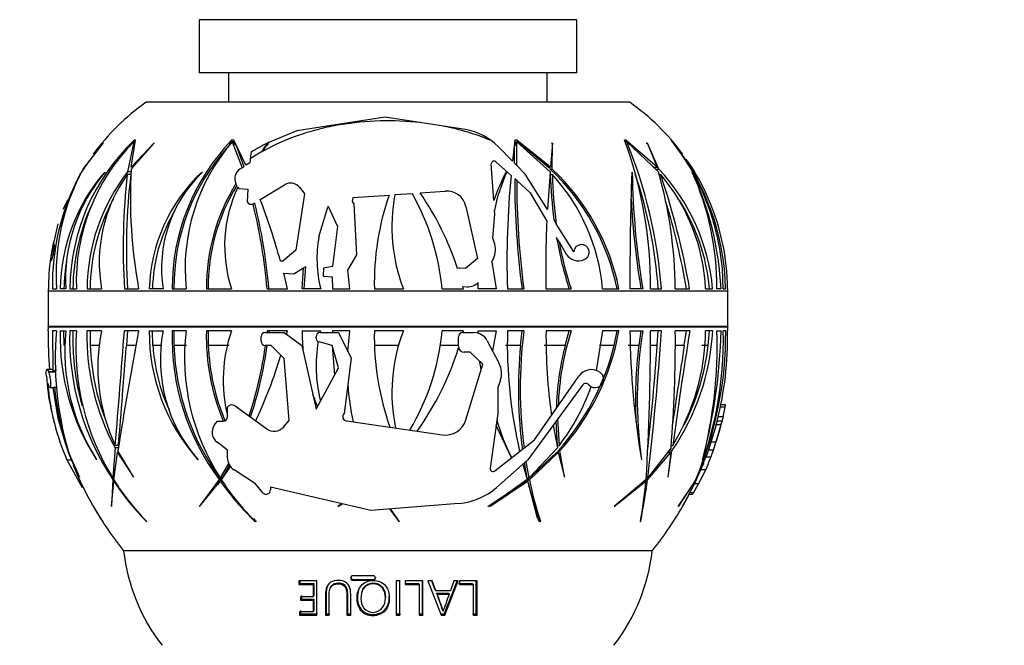
# Model space of a CAD drawing. Units: millimetres. Extents: x -333 to 1449, y -21 to 1779.
# Drawn here: x 605 to 689, y 120 to 173 of the extents above; entities that cross this region are included whole.
import ezdxf
from ezdxf import colors
from ezdxf.entities.mleader import LeaderData, LeaderLine
from ezdxf.math import Vec2, Vec3

# ---------------------------------------------------------------- set-up
doc = ezdxf.new("R2010")
doc.units = ezdxf.units.MM
doc.layers.add('DV7_Défaut', color=7, linetype='Continuous')
doc.layers.add('Défaut', color=7, linetype='Continuous')

# ---------------------------------------------------------------- blocks, each defined once
blk = doc.blocks.new('_DOT')
at = {"color": 0}
blk.add_line((0, 0), (-1, 0), dxfattribs=at)
at = {"color": 0, "const_width": 0.333}
blk.add_lwpolyline([(-0.1665, 0, 1), (0.1665, 0, 1)], format="xyb", close=True, dxfattribs=at)
blk = doc.blocks.new('SE6')
at = {"layer": 'DV7_Défaut', "color": 7, "linetype": 'Continuous'}
for p, q in [((652.259, 173.038), (620.259, 173.038)), ((620.259, 173.038), (620.259, 168.538)), ((652.259, 168.538), (652.259, 173.038)), ((652.259, 168.538), (620.259, 168.538)), ((622.759, 168.538), (622.759, 166.038)), ((649.759, 166.038), (649.759, 168.538)), ((656.759, 166.038), (615.759, 166.038)), ((636.037, 164.779), (628.551, 163.632)), ((642.806, 163.731), (636.037, 164.779)), ((628.551, 163.632), (626.072, 162.595)), ((614.502, 160.535), (614.856, 162.839)), ((614.753, 162.831), (614.752, 162.83)), ((614.753, 162.83), (614.752, 162.83)), ((614.861, 162.845), (614.753, 162.831)), ((614.753, 162.83), (614.753, 162.831)), ((614.856, 162.839), (614.861, 162.845)), ((623.197, 162.845), (623.009, 162.831)), ((623.009, 162.831), (623.009, 162.83)), ((623.01, 162.83), (623.009, 162.831)), ((623.01, 162.83), (623.009, 162.83)), ((623.193, 162.839), (623.197, 162.845)), ((624.226, 160.706), (623.193, 162.839)), ((647.01, 162.83), (646.824, 161.055)), ((647.197, 162.845), (647.009, 162.831)), ((647.009, 162.831), (647.01, 162.83)), ((647.197, 162.845), (647.195, 162.839)), ((647.195, 162.839), (647.197, 162.839)), ((647.197, 162.839), (647.197, 162.845)), ((650.033, 160.535), (647.197, 162.839)), ((656.43, 162.845), (656.322, 162.831)), ((656.322, 162.831), (656.323, 162.83)), ((656.43, 162.845), (656.429, 162.839)), ((656.429, 162.839), (656.433, 162.839)), ((656.433, 162.839), (656.43, 162.845)), ((659.067, 160.535), (656.433, 162.839)), ((660.259, 162.845), (660.259, 162.831)), ((660.263, 162.839), (660.259, 162.845)), ((660.259, 162.839), (660.263, 162.839)), ((660.259, 162.831), (660.26, 162.83)), ((660.376, 162.691), (660.263, 162.839)), ((610.439, 160.383), (612.11, 162.59)), ((612.132, 162.618), (610.529, 160.535)), ((612.11, 162.59), (612.132, 162.618)), ((614.713, 162.691), (614.198, 160.147)), ((614.489, 160.383), (616.435, 162.59)), ((616.449, 162.618), (614.502, 160.535)), ((614.824, 162.691), (614.713, 162.691)), ((616.435, 162.59), (616.449, 162.618)), ((622.825, 162.35), (622.765, 162.345)), ((623.068, 162.691), (623.906, 160.498)), ((623.132, 162.691), (623.068, 162.691)), ((623.386, 162.394), (624.052, 160.593)), ((625.772, 162.09), (625.535, 161.83)), ((626.073, 162.618), (626.03, 162.573)), ((626.072, 162.595), (626.073, 162.618)), ((626.074, 162.59), (626.072, 162.595)), ((646.824, 161.055), (645.625, 162.281)), ((646.998, 160.878), (646.998, 162.366)), ((647.132, 162.691), (647.196, 162.691)), ((647.178, 160.693), (647.196, 162.691)), ((647.196, 162.691), (650.002, 160.147)), ((647.608, 162.405), (647.517, 162.4)), ((649.855, 160.535), (647.608, 162.405)), ((650.2, 162.618), (650.033, 160.535)), ((650.137, 162.618), (650.147, 162.59)), ((650.147, 162.59), (650.222, 162.59)), ((650.191, 160.383), (650.222, 162.59)), ((650.222, 162.59), (650.2, 162.618)), ((656.393, 162.691), (656.504, 162.691)), ((656.504, 162.691), (659.191, 160.147)), ((658.134, 162.59), (658.263, 162.59)), ((658.263, 162.59), (658.238, 162.618)), ((658.238, 162.618), (659.067, 160.535)), ((659.21, 160.383), (658.263, 162.59)), ((660.357, 162.691), (660.387, 162.691)), ((624.602, 161.489), (624.56, 160.922)), ((624.674, 161.814), (624.602, 161.489)), ((610.564, 160.535), (610.282, 160.147)), ((614.623, 160.535), (614.502, 160.535)), ((623.906, 160.498), (623.719, 160.377)), ((623.906, 160.498), (624.052, 160.593)), ((624.56, 160.922), (624.226, 160.706)), ((645.228, 157.733), (645.022, 160.817)), ((645.411, 161.005), (646.704, 159.832)), ((646.998, 160.878), (647.178, 160.693)), ((647.895, 159.961), (647.178, 160.693)), ((649.855, 160.535), (650.033, 160.535)), ((650.014, 160.383), (650.014, 160.535)), ((650.014, 160.383), (650.191, 160.383)), ((658.758, 160.535), (659.067, 160.535)), ((658.903, 160.383), (659.21, 160.383)), ((610.282, 160.147), (610.175, 159.928)), ((612.259, 160.127), (612.259, 160.095)), ((614.47, 159.928), (614.168, 159.928)), ((614.503, 160.147), (614.198, 160.147)), ((620.479, 160.127), (620.504, 160.095)), ((646.047, 159.679), (646.119, 159.632)), ((646.268, 160.127), (646.317, 160.095)), ((647.177, 159.403), (647.003, 159.561)), ((647.177, 159.403), (648.313, 158.373)), ((649.778, 156.947), (647.895, 159.961)), ((650.002, 160.147), (649.778, 156.947)), ((650.025, 159.928), (650.199, 159.928)), ((656.927, 160.127), (656.97, 160.095)), ((659.248, 159.928), (659.377, 159.928)), ((662.048, 160.127), (662.073, 160.095)), ((623.424, 159.055), (623.373, 159.147)), ((623.455, 159.003), (623.424, 159.055)), ((623.544, 158.86), (623.62, 158.738)), ((623.62, 158.738), (624.394, 158.681)), ((624.394, 158.681), (624.315, 157.616)), ((625.444, 157.792), (627.492, 159.054)), ((628.781, 158.818), (629.192, 158.286)), ((609.12, 157.772), (608.715, 156.947)), ((629.192, 158.286), (628.44, 153.516)), ((633.245, 157.634), (633.316, 157.97)), ((633.316, 157.97), (636.353, 158.183)), ((636.851, 158.217), (638.303, 158.319)), ((638.988, 158.367), (641.117, 158.517)), ((648.313, 158.373), (649.728, 155.98)), ((624.315, 157.616), (624.327, 157.597)), ((624.906, 157.461), (624.824, 157.422)), ((624.967, 157.498), (624.906, 157.461)), ((630.407, 154.65), (631.168, 157.148)), ((631.205, 157.233), (631.168, 157.148)), ((631.205, 157.233), (631.985, 155.515)), ((633.402, 157.431), (633.245, 157.634)), ((633.617, 153.104), (633.402, 157.431)), ((642.87, 157.213), (643.863, 152.814)), ((645.159, 154.543), (645.307, 156.551)), ((645.307, 156.551), (645.286, 156.865)), ((650.326, 156.07), (650.526, 155.749)), ((607.864, 153.699), (608.308, 155.749)), ((631.985, 155.515), (631.563, 152.12)), ((652.007, 153.379), (650.526, 155.749)), ((645.308, 154.033), (645.159, 154.543)), ((650.772, 154.215), (650.551, 154.588)), ((607.907, 154.215), (607.726, 153.188)), ((650.772, 154.215), (651.379, 153.188)), ((607.9, 153.188), (607.726, 153.188)), ((607.771, 152.717), (607.779, 152.737)), ((607.937, 153.379), (607.795, 153.379)), ((628.44, 153.516), (627.349, 152.569)), ((632.863, 151.81), (633.617, 153.104)), ((643.863, 152.814), (642.826, 151.956)), ((652.895, 152.717), (652.937, 152.737)), ((627.349, 152.569), (627.149, 152.584)), ((628.292, 151.502), (629.117, 152.017)), ((628.993, 150.238), (629.117, 152.017)), ((629.117, 152.017), (629.289, 152.125)), ((629.148, 150.238), (629.289, 152.125)), ((630.809, 151.978), (630.76, 151.319)), ((631.563, 152.12), (630.809, 151.978)), ((642.826, 151.956), (642.363, 151.99)), ((645.054, 152.538), (645.11, 152.626)), ((645.054, 152.538), (645.441, 150.238)), ((627.751, 150.238), (627.422, 151.566)), ((627.422, 151.566), (628.292, 151.502)), ((630.76, 151.319), (631.537, 151.262)), ((631.537, 151.262), (631.548, 150.238)), ((633.033, 150.238), (632.863, 151.81)), ((607.454, 150.238), (607.484, 150.238)), ((607.823, 150.238), (608.173, 150.238)), ((608.957, 150.238), (608.487, 150.238)), ((609.294, 150.238), (609.857, 150.238)), ((610.758, 150.238), (611.993, 150.238)), ((613.929, 150.238), (615.131, 150.238)), ((617.206, 150.238), (616.03, 150.238)), ((617.971, 150.238), (619.153, 150.238)), ((620.872, 150.238), (623.004, 150.238)), ((626.018, 150.238), (627.751, 150.238)), ((630.56, 150.238), (628.993, 150.238)), ((631.548, 150.238), (633.033, 150.238)), ((635.109, 150.238), (637.567, 150.238)), ((640.851, 150.238), (642.651, 150.238)), ((642.651, 150.238), (642.599, 150.444)), ((642.599, 150.444), (642.97, 150.417)), ((643.903, 150.238), (643.909, 150.773)), ((645.441, 150.238), (643.903, 150.238)), ((646.387, 150.238), (647.777, 150.238)), ((649.654, 150.238), (651.779, 150.238)), ((654.454, 150.238), (655.838, 150.238)), ((657.862, 150.238), (656.765, 150.238)), ((658.513, 150.238), (659.435, 150.238)), ((660.61, 150.238), (661.833, 150.238)), ((663.182, 150.238), (663.779, 150.238)), ((664.494, 150.238), (664.132, 150.238)), ((664.676, 150.238), (664.883, 150.238)), ((665.064, 150.238), (665.041, 150.238)), ((665.065, 150.038), (607.453, 150.038)), ((607.453, 150.038), (607.453, 147.058)), ((665.065, 147.058), (665.065, 150.038)), ((665.065, 147.058), (607.453, 147.058)), ((607.453, 147.018), (665.065, 147.018)), ((607.475, 146.667), (607.446, 146.667)), ((608.163, 146.667), (607.814, 146.667)), ((607.814, 146.667), (607.868, 143.328)), ((608.478, 146.667), (608.948, 146.667)), ((608.807, 145.44), (608.797, 146.667)), ((609.85, 146.667), (609.286, 146.667)), ((609.556, 146.667), (609.554, 145.44)), ((611.985, 146.667), (610.751, 146.667)), ((611.018, 146.667), (611.021, 145.44)), ((615.123, 146.667), (613.921, 146.667)), ((614.191, 146.667), (614.092, 145.44)), ((616.022, 146.667), (617.197, 146.667)), ((616.324, 145.44), (616.298, 146.667)), ((619.149, 146.667), (617.966, 146.667)), ((618.122, 146.667), (618.116, 145.44)), ((622.999, 146.667), (620.868, 146.667)), ((621.022, 146.667), (621.029, 145.44)), ((625.506, 145.805), (625.506, 146.17)), ((625.866, 146.53), (627.465, 146.53)), ((626.013, 146.667), (626, 146.53)), ((627.747, 146.667), (626.013, 146.667)), ((626.169, 146.667), (626.156, 146.53)), ((627.465, 146.53), (628.948, 145.445)), ((627.673, 146.378), (627.747, 146.667)), ((628.988, 146.667), (630.555, 146.667)), ((630.165, 146.087), (630.165, 146.17)), ((630.555, 146.667), (630.519, 146.53)), ((630.525, 146.53), (632.071, 146.53)), ((631.548, 146.667), (631.544, 146.53)), ((633.033, 146.667), (631.548, 146.667)), ((632.071, 146.53), (633.13, 144.359)), ((632.852, 144.93), (633.033, 146.667)), ((637.567, 146.667), (635.109, 146.667)), ((642.651, 146.667), (640.851, 146.667)), ((642.236, 145.366), (642.236, 146.17)), ((642.596, 146.53), (643.522, 146.53)), ((642.616, 146.53), (642.651, 146.667)), ((643.903, 146.667), (645.441, 146.667)), ((643.904, 146.473), (643.903, 146.667)), ((645.441, 146.667), (645.123, 144.987)), ((647.781, 146.667), (646.392, 146.667)), ((647.495, 145.44), (647.626, 146.667)), ((651.783, 146.667), (649.658, 146.667)), ((651.282, 145.44), (651.629, 146.667)), ((654.459, 146.667), (653.91, 143.328)), ((655.842, 146.667), (654.459, 146.667)), ((655.43, 145.44), (655.684, 146.667)), ((656.769, 146.667), (657.866, 146.667)), ((657.704, 146.667), (657.528, 145.44)), ((659.442, 146.667), (658.521, 146.667)), ((659.088, 145.44), (659.174, 146.667)), ((661.84, 146.667), (660.617, 146.667)), ((661.382, 145.44), (661.573, 146.667)), ((663.786, 146.667), (663.189, 146.667)), ((663.41, 145.44), (663.513, 146.667)), ((664.14, 146.667), (664.502, 146.667)), ((664.891, 146.667), (664.685, 146.667)), ((665.05, 146.667), (665.073, 146.667)), ((611.787, 145.44), (611.021, 145.44)), ((614.891, 145.44), (614.092, 145.44)), ((617.04, 145.44), (616.324, 145.44)), ((619.189, 145.44), (618.116, 145.44)), ((622.79, 145.44), (621.029, 145.44)), ((626.354, 145.445), (625.866, 145.445)), ((627.465, 144.327), (626.354, 145.445)), ((628.948, 145.445), (630.165, 140.044)), ((631.542, 145.445), (630.433, 145.739)), ((631.54, 145.445), (631.733, 142.913)), ((632.071, 143.533), (631.542, 145.445)), ((637.156, 145.44), (635.117, 145.44)), ((642.236, 145.44), (640.697, 145.44)), ((644.667, 145.843), (645.672, 143.955)), ((647.495, 145.44), (646.229, 145.44)), ((651.282, 145.44), (649.511, 145.44)), ((655.43, 145.44), (654.181, 145.44)), ((657.528, 145.44), (656.635, 145.44)), ((659.088, 145.44), (658.512, 145.44)), ((661.382, 145.44), (660.619, 145.44)), ((663.41, 145.44), (662.864, 145.44)), ((643.242, 144.868), (642.735, 144.868)), ((644.301, 143.851), (643.242, 144.868)), ((627.899, 139.077), (627.465, 144.327)), ((633.13, 144.359), (632.548, 139.668)), ((642.867, 139.145), (644.301, 143.851)), ((644.153, 143.367), (644.056, 144.086)), ((607.799, 143.392), (607.36, 143.392)), ((607.476, 143.229), (608.104, 143.229)), ((607.476, 143.229), (607.487, 143.205)), ((607.487, 143.205), (608.104, 143.205)), ((607.868, 143.328), (608.17, 143.366)), ((630.165, 140.044), (632.071, 143.533)), ((648.695, 137.445), (652.448, 142.839)), ((654.135, 143.229), (654.178, 143.205)), ((607.438, 142.077), (607.491, 142.077)), ((645.774, 142.408), (645.571, 141.865)), ((652.746, 142.077), (648.112, 135.751)), ((607.613, 141.865), (608.183, 141.865)), ((608.303, 139.24), (607.898, 141.865)), ((645.571, 141.865), (645.571, 139.668)), ((622.648, 140.198), (622.662, 140.218)), ((623.303, 140.32), (625.988, 138.379)), ((664.842, 140.218), (664.439, 140.218)), ((664.863, 140.407), (664.466, 140.407)), ((664.839, 140.198), (664.842, 140.218)), ((622.648, 139.393), (622.648, 140.198)), ((632.548, 139.668), (632.522, 139.64)), ((645.571, 139.668), (644.918, 135.051)), ((664.661, 139.393), (664.25, 139.393)), ((664.839, 140.198), (664.435, 140.198)), ((664.661, 139.393), (664.839, 140.198)), ((608.979, 136.977), (608.303, 139.24)), ((621.562, 138.705), (621.801, 139.033)), ((621.801, 139.033), (622.288, 139.033)), ((627.409, 138.531), (627.899, 139.077)), ((632.738, 139.043), (640.854, 137.867)), ((646.732, 135.913), (645.427, 138.649)), ((650.261, 138.683), (650.619, 136.758)), ((650.63, 136.977), (650.516, 139.032)), ((650.789, 136.977), (650.668, 139.24)), ((664.161, 139.033), (664.066, 138.705)), ((664.487, 138.705), (664.066, 138.705)), ((664.578, 139.033), (664.161, 139.033)), ((664.487, 138.705), (664.578, 139.033)), ((664.578, 139.033), (664.58, 139.033)), ((608.979, 136.977), (609.048, 136.758)), ((613.422, 136.977), (613.147, 136.977)), ((622.648, 136.581), (621.777, 137.243)), ((645.326, 134.815), (648.695, 137.445)), ((650.63, 136.977), (650.789, 136.977)), ((660.274, 136.977), (660.398, 136.977)), ((663.631, 137.243), (663.422, 136.581)), ((664.059, 137.243), (663.631, 137.243)), ((663.845, 136.581), (664.059, 137.243)), ((609.048, 136.758), (609.206, 136.37)), ((610.095, 134.315), (609.143, 136.522)), ((609.632, 135.308), (609.192, 136.37)), ((609.192, 136.37), (610.107, 134.287)), ((613.129, 136.758), (612.939, 134.214)), ((613.031, 134.066), (613.343, 136.37)), ((613.405, 136.758), (613.129, 136.758)), ((613.343, 136.37), (614.695, 134.287)), ((613.457, 136.37), (613.343, 136.37)), ((614.691, 134.315), (613.366, 136.522)), ((622.648, 135.962), (622.648, 136.581)), ((648.085, 134.066), (650.543, 136.37)), ((650.619, 136.758), (648.22, 134.214)), ((648.251, 134.066), (650.702, 136.37)), ((650.543, 136.37), (650.702, 136.37)), ((650.68, 136.522), (650.84, 136.522)), ((650.717, 136.309), (650.68, 136.522)), ((650.702, 136.37), (651.213, 134.287)), ((651.229, 134.315), (650.84, 136.522)), ((658.258, 134.066), (660.225, 136.37)), ((660.26, 136.758), (658.278, 134.214)), ((659.949, 136.37), (660.225, 136.37)), ((660.225, 136.37), (659.992, 134.287)), ((660.007, 134.315), (660.333, 136.522)), ((660.057, 136.522), (660.333, 136.522)), ((663.422, 136.581), (663.195, 135.962)), ((663.845, 136.581), (663.422, 136.581)), ((663.623, 135.962), (663.845, 136.581)), ((609.05, 135.751), (609.403, 135.751)), ((609.05, 135.751), (610.348, 133.409)), ((611.55, 135.791), (611.562, 135.761)), ((620.141, 135.791), (620.15, 135.761)), ((622.756, 135.449), (622.044, 134.214)), ((622.836, 135.297), (622.209, 134.214)), ((648.112, 135.751), (645.456, 133.409)), ((647.691, 135.38), (648.063, 134.076)), ((648.055, 134.214), (647.821, 135.494)), ((648.22, 134.214), (647.963, 135.619)), ((657.76, 135.791), (657.752, 135.761)), ((662.995, 135.449), (662.435, 134.214)), ((662.938, 135.791), (662.927, 135.761)), ((663.623, 135.962), (663.195, 135.962)), ((622.139, 134.066), (622.908, 135.192)), ((625.043, 133.71), (623.223, 134.898)), ((662.371, 134.066), (662.892, 135.192)), ((662.58, 133.71), (663.198, 134.898)), ((663.198, 134.898), (662.769, 134.898)), ((610.107, 134.287), (610.095, 134.315)), ((612.93, 134.076), (612.827, 131.813)), ((612.839, 131.784), (613.017, 133.943)), ((613.051, 134.214), (612.939, 134.214)), ((614.695, 134.287), (614.691, 134.315)), ((621.957, 134.076), (620.291, 131.813)), ((620.294, 131.784), (622.05, 133.943)), ((622.123, 134.076), (621.806, 133.643)), ((622.123, 134.076), (621.957, 134.076)), ((622.209, 134.214), (622.044, 134.214)), ((622.216, 133.943), (622.05, 133.943)), ((622.216, 133.943), (622.299, 133.845)), ((625.664, 132.966), (625.043, 133.71)), ((644.718, 131.784), (647.932, 133.943)), ((644.894, 131.784), (648.098, 133.943)), ((648.063, 134.076), (644.908, 131.813)), ((647.932, 133.943), (648.098, 133.943)), ((648.055, 134.214), (648.22, 134.214)), ((648.085, 134.066), (648.251, 134.066)), ((648.924, 130.796), (648.085, 134.066)), ((651.213, 134.287), (651.229, 134.315)), ((655.447, 131.784), (658.133, 133.943)), ((658.146, 134.076), (655.466, 131.813)), ((657.989, 133.943), (658.133, 133.943)), ((658.134, 134.066), (658.258, 134.066)), ((658.154, 134.214), (658.278, 134.214)), ((659.992, 134.287), (660.007, 134.315)), ((660.859, 131.784), (662.307, 133.943)), ((662.365, 134.076), (660.877, 131.813)), ((662.17, 132.966), (662.58, 133.71)), ((662.58, 133.71), (662.233, 133.71)), ((634.824, 131.463), (626.301, 133.421)), ((626.301, 133.421), (626.301, 133.197)), ((661.797, 132.837), (662.074, 132.837)), ((662.17, 132.966), (661.863, 132.966)), ((632.027, 131.784), (632.388, 132.022)), ((632.35, 132.031), (632.033, 131.813)), ((642.272, 132.058), (634.824, 131.463)), ((612.827, 131.813), (612.839, 131.784)), ((620.291, 131.813), (620.294, 131.784)), ((632.033, 131.813), (632.027, 131.784)), ((636.393, 131.588), (637.215, 130.503)), ((637.217, 130.544), (636.464, 131.594)), ((644.908, 131.813), (644.894, 131.784)), ((655.466, 131.813), (655.447, 131.784)), ((660.877, 131.813), (660.859, 131.784)), ((612.097, 130.503), (612.071, 130.544)), ((615.812, 130.503), (615.791, 130.544)), ((625.006, 130.503), (624.995, 130.544)), ((636.986, 130.794), (637.027, 130.796)), ((637.215, 130.503), (637.217, 130.544)), ((649.089, 130.544), (649.087, 130.503)), ((649.089, 130.544), (649.183, 130.544)), ((649.168, 130.503), (649.183, 130.544)), ((657.662, 130.503), (657.685, 130.544)), ((658.659, 128.038), (613.859, 128.038)), ((658.659, 128.038), (613.859, 128.038)), ((630.231, 125.488), (628.708, 125.488)), ((628.708, 125.488), (628.708, 125.196)), ((628.791, 125.268), (628.708, 125.196)), ((628.708, 125.196), (629.914, 125.196)), ((628.791, 125.556), (628.791, 125.268)), ((628.791, 125.268), (629.984, 125.268)), ((629.984, 125.268), (629.914, 125.196)), ((629.914, 125.196), (629.914, 124.157)), ((629.984, 125.268), (629.983, 124.246)), ((630.231, 122.586), (630.231, 125.488)), ((633.136, 125.809), (633.102, 125.745)), ((635.022, 125.935), (633.282, 125.935)), ((633.314, 125.622), (633.282, 125.555)), ((633.282, 125.555), (635.022, 125.555)), ((633.314, 125.622), (635.035, 125.622)), ((635.035, 125.622), (635.022, 125.555)), ((635.213, 125.809), (635.202, 125.745)), ((636.957, 125.488), (636.957, 122.586)), ((637.275, 125.488), (636.957, 125.488)), ((637.275, 122.586), (637.275, 125.488)), ((637.708, 125.268), (638.868, 125.268)), ((639.215, 125.488), (637.724, 125.488)), ((637.724, 125.488), (637.724, 125.196)), ((637.724, 125.196), (638.897, 125.196)), ((638.868, 125.268), (638.897, 125.196)), ((638.897, 125.196), (638.897, 122.586)), ((639.215, 122.586), (639.215, 125.488)), ((639.649, 125.488), (640.77, 122.586)), ((640.001, 125.488), (639.649, 125.488)), ((640.273, 124.744), (639.96, 125.556)), ((640.317, 124.663), (640.001, 125.488)), ((641.093, 122.586), (642.209, 125.488)), ((641.854, 125.488), (641.56, 124.663)), ((642.209, 125.488), (641.854, 125.488)), ((642.253, 125.268), (643.413, 125.268)), ((643.81, 125.488), (642.32, 125.488)), ((642.32, 125.488), (642.32, 125.196)), ((642.32, 125.196), (643.492, 125.196)), ((643.413, 125.268), (643.492, 125.196)), ((643.492, 125.196), (643.492, 122.586)), ((643.81, 122.586), (643.81, 125.488)), ((631.02, 124.407), (630.962, 124.321)), ((631.477, 125.051), (631.424, 124.975)), ((634.062, 124.605), (634.038, 124.522)), ((640.273, 124.744), (640.317, 124.663)), ((641.56, 124.663), (640.317, 124.663)), ((640.38, 124.457), (640.426, 124.371)), ((640.38, 124.457), (641.392, 124.457)), ((640.426, 124.371), (641.448, 124.371)), ((641.392, 124.457), (641.448, 124.371)), ((629.914, 124.157), (628.861, 124.157)), ((628.861, 124.157), (628.861, 123.865)), ((628.941, 123.959), (628.861, 123.865)), ((628.861, 123.865), (629.914, 123.865)), ((628.941, 124.246), (628.941, 123.959)), ((628.941, 123.959), (629.983, 123.959)), ((629.983, 124.246), (629.914, 124.157)), ((629.983, 123.959), (629.914, 123.865)), ((629.914, 123.865), (629.914, 122.879)), ((629.983, 123.959), (629.982, 122.988)), ((630.962, 124.321), (630.962, 122.586)), ((636.043, 123.999), (636.046, 124.092)), ((629.914, 122.879), (628.773, 122.879)), ((628.773, 122.879), (628.773, 122.586)), ((628.854, 122.699), (628.773, 122.586)), ((628.854, 122.988), (628.854, 122.699)), ((628.854, 122.699), (630.296, 122.699)), ((629.982, 122.988), (629.914, 122.879)), ((631.019, 122.699), (630.962, 122.586)), ((631.019, 122.699), (631.335, 122.699)), ((632.822, 122.699), (632.784, 122.586)), ((632.822, 122.699), (633.136, 122.699)), ((636.95, 122.699), (637.264, 122.699)), ((637.264, 122.699), (637.275, 122.586)), ((638.869, 122.699), (639.183, 122.699)), ((639.183, 122.699), (639.215, 122.586)), ((640.722, 122.699), (641.041, 122.699)), ((640.882, 123.034), (640.932, 122.926)), ((641.041, 122.699), (641.093, 122.586)), ((643.415, 122.699), (643.729, 122.699)), ((643.729, 122.699), (643.81, 122.586)), ((628.773, 122.586), (630.231, 122.586)), ((630.962, 122.586), (631.281, 122.586)), ((632.784, 122.586), (633.102, 122.586)), ((636.957, 122.586), (637.275, 122.586)), ((638.897, 122.586), (639.215, 122.586)), ((640.77, 122.586), (641.093, 122.586)), ((643.492, 122.586), (643.81, 122.586))]:
    blk.add_line(p, q, dxfattribs=at)
for centre, radius, start, end in [((627.017, 150.038), 19.564, 125.13181, 143.62406), ((645.501, 150.038), 19.564, 36.3914, 54.86819), ((642.038, 158.772), 5.018, 44.37311, 81.19791), ((626.923, 150.075), 17.63, 133.6562, 179.46964), ((635.947, 150.348), 17.976, 136.028, 180.35245), ((622.463, 150.455), 36.051, 359.65495, 20.07528), ((644.581, 150.261), 20.095, 359.93459, 38.71563), ((626.604, 150.881), 16.759, 135.1968, 182.20044), ((635.877, 150.374), 17.755, 137.60537, 180.43779), ((635.516, 151.936), 16.45, 139.17377, 185.92631), ((619.234, 147.347), 40.304, 4.11256, 22.37696), ((644.248, 149.827), 20.639, 1.1415, 38.55844), ((645.501, 150.038), 19.564, 30.18494, 34.90389), ((626.455, 151.478), 18.324, 150.92636, 183.88208), ((658.205, 158.058), 43.778, 176.95552, 190.28985), ((624.247, 159.565), 0.968, 122.99555, 205.52982), ((645.255, 160.832), 0.233, 47.78834, 183.8209), ((636.952, 146.426), 19.115, 11.50215, 46.8979), ((636.966, 146.378), 19.263, 11.55847, 46.63851), ((646.948, 148.76), 16.896, 5.01938, 43.46828), ((627.672, 150.582), 19.852, 151.91395, 180.99193), ((623.798, 150.062), 15.312, 138.90271, 179.34043), ((622.839, 151.069), 13.907, 139.53228, 183.42701), ((627.017, 150.038), 19.564, 149.23795, 149.99621), ((627.035, 150.139), 16.277, 142.05999, 179.65251), ((624.55, 152.508), 12.761, 144.44884, 190.24918), ((669.749, 153.707), 55.929, 173.61361, 183.55593), ((667.134, 153.566), 53.047, 173.11215, 183.59722), ((630.127, 149.84), 14.103, 133.16668, 178.38494), ((628.347, 151.991), 11.278, 134.06091, 188.94111), ((665.805, 150.217), 21.906, 153.10421, 159.93401), ((660.091, 153.92), 15.095, 155.85052, 168.74878), ((719.016, 152.64), 72.668, 174.32013, 181.89435), ((718.404, 159.646), 71.401, 180.06868, 187.57181), ((715.424, 159.269), 68.247, 179.88713, 187.60412), ((688.334, 160.978), 38.324, 181.57088, 187.35872), ((637.973, 148.78), 16.545, 5.05409, 42.35888), ((687.222, 160.723), 37.032, 181.23018, 187.71826), ((934.823, 150.615), 278.058, 178.03965, 180.07773), ((721.35, 160.951), 64.386, 180.76174, 189.57819), ((619.709, 147.341), 39.571, 4.19838, 18.57016), ((623.47, 149.978), 37.141, 0.40154, 15.89073), ((596.724, 138.895), 66.089, 9.88294, 18.5574), ((647.054, 149.498), 16.145, 2.62833, 40.24441), ((640.716, 150.467), 23.417, 359.43844, 24.36161), ((638.089, 148.978), 26.436, 2.73245, 24.86982), ((645.501, 150.038), 19.564, 23.49798, 30.18494), ((637.662, 150.331), 16.79, 148.32597, 180.31796), ((637.557, 150.369), 16.535, 148.52024, 180.45378), ((633.975, 153.878), 11.56, 154.47056, 198.3549), ((628.006, 158.22), 0.979, 37.65557, 121.63119), ((626.929, 150.094), 17.373, 153.85082, 179.52406), ((627.147, 150.134), 16.129, 151.39503, 179.62978), ((572.023, 137.42), 57.173, 15.38055, 20.87425), ((658.135, 150.701), 23.03, 161.04446, 181.15332), ((651.204, 155.482), 14.611, 169.20844, 201.03286), ((620.721, 148.332), 20.22, 5.40759, 29.5975), ((618.562, 144.275), 24.816, 18.03437, 34.60069), ((641.234, 156.843), 1.677, 12.71716, 94.01079), ((722.89, 161.26), 66.111, 182.96058, 189.59698), ((646.833, 148.779), 16.743, 4.9983, 32.42705), ((645.667, 150.122), 19.375, 0.34227, 23.47736), ((624.685, 157.819), 0.421, 211.79921, 289.23891), ((582.065, 146.624), 44.101, 4.69995, 14.1717), ((581.062, 146.498), 45.263, 4.73948, 14.06574), ((600.037, 139.544), 62.458, 9.85894, 16.89345), ((630.133, 149.873), 13.838, 149.66454, 178.48939), ((731.882, 152.048), 82.248, 177.25982, 181.26102), ((640.707, 152.797), 10.465, 169.80223, 194.15684), ((680.99, 159.819), 30.885, 189.75084, 198.07308), ((625.669, 150.314), 18.185, 167.61314, 168.32233), ((643.647, 153.549), 1.73, 327.73884, 16.24049), ((680.516, 159.63), 30.232, 190.31713, 198.09851), ((652.661, 153.331), 0.656, 294.91688, 175.77183), ((625.669, 150.314), 18.185, 172.00009, 180.24058), ((652.397, 153.79), 1.183, 210.60047, 294.91688), ((623.89, 150.061), 15.093, 170.00265, 179.32819), ((642.329, 151.534), 0.457, 85.7792, 111.90492), ((627.017, 150.038), 19.564, 179.41369, 180), ((643.058, 151.602), 1.189, 265.77183, 315.7529), ((645.501, 150.038), 19.564, 0, 0.58631), ((636.459, 146.237), 29.017, 178.45801, 179.15024), ((605.953, 147.058), 1.5, 358.45801, 0), ((666.565, 147.058), 1.5, 180, 181.54199), ((636.059, 146.237), 29.017, 0.84976, 1.54199), ((634.565, 145.94), 27.1, 178.4612, 185.39151), ((636.063, 144.24), 28.005, 175.02837, 195.99785), ((627.521, 146.163), 19.05, 178.48427, 213.0955), ((626.022, 145.003), 17.155, 174.4344, 212.48169), ((630.907, 146.101), 21.628, 178.49979, 213.77981), ((630.754, 145.243), 20.953, 176.10251, 211.76112), ((630.746, 146.227), 20, 178.73909, 208.25796), ((627.126, 143.568), 15.455, 168.43186, 205.2424), ((-460.109, 227.548), 1077.071, 355.176291, 355.6934), ((964.493, 80.919), 355.503, 169.3421, 171.00158), ((632.359, 146.617), 16.337, 179.82534, 221.64469), ((629.805, 144.243), 12.838, 169.11503, 221.17484), ((638.066, 146.11), 20.108, 178.41189, 216.76138), ((637.814, 144.443), 18.797, 173.20341, 212.9679), ((639.691, 146.239), 18.828, 178.6954, 202.50111), ((635.08, 142.483), 12.785, 160.89766, 193.47928), ((625.866, 146.17), 0.36, 90, 180), ((644.715, 146.549), 15.727, 179.56824, 186.13763), ((630.525, 146.17), 0.36, 90, 180), ((630.525, 146.087), 0.36, 180, 255.1554), ((658.135, 146.204), 23.03, 178.84668, 199.52071), ((651.204, 141.423), 14.611, 158.96714, 191.78334), ((620.721, 148.573), 20.22, 329.34707, 354.59241), ((642.596, 146.17), 0.36, 90, 180), ((643.522, 145.233), 1.297, 28.03299, 90), ((687.236, 145.636), 40.857, 178.55429, 192.98953), ((686.374, 141.767), 38.902, 172.76425, 187.41919), ((696.256, 146.163), 46.6, 179.37941, 188.20525), ((674.933, 139.4), 24.264, 162.57049, 177.85605), ((635.647, 150.319), 20.523, 317.75567, 349.74909), ((725.759, 147.388), 68.993, 180.59896, 189.70202), ((693.277, 140.881), 35.88, 170.71975, 188.15636), ((444.182, 146.749), 214.339, 356.61021, 359.97812), ((423.625, 162.441), 236.344, 353.14069, 356.17321), ((546.905, 145.807), 113.716, 355.43619, 0.43367), ((644.047, 147.727), 19.768, 325.47326, 356.92819), ((644.116, 146.915), 19.075, 328.60275, 359.25633), ((1077.55, 79.835), 421.047, 170.86696, 172.20012), ((633.026, 145.991), 31.666, 337.8953, 1.2229), ((632.812, 146.525), 32.08, 337.43305, 0.25392), ((626.085, 145.38), 38.077, 345.36879, 1.9381), ((616.752, 147.984), 47.768, 345.21076, 358.42034), ((635.867, 146.172), 29.187, 345.84269, 0.97253), ((631.025, 146.088), 21.481, 181.72857, 195.54703), ((630.909, 146.232), 19.903, 182.27826, 201.06777), ((-1293.962, 292.427), 1913.707, 355.340744, 355.594918), ((632.572, 146.653), 16.293, 184.26722, 204.18986), ((638.294, 146.165), 20.191, 182.05639, 216.7809), ((639.827, 146.253), 18.816, 182.47442, 202.45487), ((594.429, 149.584), 31.714, 341.39256, 352.50003), ((594.359, 149.622), 31.939, 341.28766, 352.47763), ((625.866, 145.805), 0.36, 180, 270), ((641.874, 143.685), 11.706, 169.74233, 194.57964), ((618.562, 152.63), 24.816, 324.37351, 342.67702), ((642.735, 145.366), 0.499, 180, 270), ((686.527, 141.735), 39.208, 174.57721, 187.47968), ((675.121, 139.341), 24.607, 165.64939, 178.2908), ((635.476, 150.343), 20.547, 317.72745, 346.19473), ((693.805, 140.827), 36.569, 172.75282, 182.89639), ((451.009, 160.101), 208.595, 353.55395, 355.96973), ((1195.822, 61.639), 540.971, 171.08847, 171.79526), ((644.077, 147.619), 19.455, 332.81875, 353.56959), ((588.654, 156.181), 40.225, 334.8032, 343.2884), ((644.006, 143.068), 1.887, 339.53134, 28.03299), ((627.461, 144.254), 20.204, 184.01517, 191.86347), ((653.507, 142.102), 1.29, 60.85495, 145.17136), ((653.83, 142.58), 0.715, 221.80456, 60.85495), ((627.452, 143.81), 20.09, 184.94838, 203.64934), ((634.351, 144.634), 26.503, 185.8065, 196.79308), ((654.271, 143.574), 21.462, 183.79761, 192.41593), ((636.311, 148.045), 18.224, 322.60246, 340.47002), ((653.032, 141.867), 0.355, 41.80456, 143.77761), ((645.678, 146.807), 16.727, 199.17808, 203.03194), ((623.034, 139.948), 0.459, 54.14065, 143.97263), ((636.459, 146.237), 29.417, 192.04098, 194.54813), ((622.288, 139.393), 0.36, 270, 0), ((632.789, 139.399), 0.36, 138.01279, 261.76104), ((674.522, 136.979), 10.153, 166.24675, 168.32953), ((622.416, 138.084), 1.056, 143.97263, 232.77629), ((641.116, 139.678), 1.83, 261.76104, 343.05468), ((660.165, 143.009), 15.172, 194.79164, 207.83386), ((735.947, 116.532), 75.223, 162.8564, 164.01849), ((636.059, 146.237), 29.417, 341.157, 345.82488), ((754.015, 111.693), 93.514, 163.21055, 164.14418), ((626.614, 139.244), 1.068, 234.14065, 318.11627), ((636.459, 146.237), 29.017, 197.99934, 200.11537), ((636.459, 146.237), 29.017, 202.17017, 209.58241), ((623.917, 135.962), 1.27, 180, 236.86263), ((636.059, 146.237), 29.017, 330.44187, 337.651), ((631.362, 148.063), 34.055, 338.25942, 339.18598), ((644.694, 142.904), 20.162, 336.60424, 339.85843), ((645.17, 135.015), 0.254, 171.95094, 307.9835), ((632.077, 146.576), 22.867, 213.53487, 224.6582), ((631.283, 145.525), 21.551, 212.12261, 224.03972), ((642.087, 148.168), 24.572, 215.37366, 225.96326), ((640.24, 145.825), 21.585, 213.01009, 225.06881), ((693.401, 146.143), 46.917, 195.07195, 199.47223), ((681.065, 140.866), 33.512, 191.70839, 197.94044), ((618.396, 137.635), 39.908, 349.7051, 354.69134), ((604.477, 141.002), 54.227, 348.88042, 352.65131), ((642.552, 142.537), 21.543, 330.07761, 336.49032), ((641.813, 143.009), 22.419, 330.35124, 336.48934), ((625.941, 133.197), 0.36, 219.8431, 0), ((641.836, 137.516), 5.475, 274.57392, 311.39872), ((630.705, 143.009), 22.419, 209.68108, 213.78115), ((636.459, 146.237), 29.017, 209.86854, 218.84357), ((629.966, 142.537), 21.543, 209.94856, 213.95759), ((636.059, 146.237), 29.017, 321.15643, 330.14996), ((629.758, 129.836), 16, 186.45456, 217.76434), ((642.761, 129.836), 16, 322.23566, 353.54544), ((633.283, 125.736), 0.182, 176.30602, 269.57405), ((633.283, 125.753), 0.181, 90.37447, 181.67886), ((633.315, 125.817), 0.179, 162.95743, 182.58308), ((633.315, 125.8), 0.179, 177.35179, 269.80964), ((635.02, 125.753), 0.182, 356.33337, 89.5501), ((635.021, 125.736), 0.181, 270.35357, 1.70221), ((635.035, 125.8), 0.179, 270.2184, 336.37084), ((627.965, 119.283), 13.45, 16.196, 22.62428), ((627.786, 119.134), 13.682, 16.09405, 22.50926)]:
    blk.add_arc(centre, radius, start, end, dxfattribs=at)
for centre, major_axis, ratio, start_param, end_param in [((624.62, 150.986), (0, 23.015), 0.5, 1.030269, 1.037256), ((640.1, 150.986), (0, 23.015), 0.866025, 1.030269, 1.054665), ((632.933, 144.275), (0, 24.816), 0.866025, -0.751665, -0.725651), ((648.195, 144.275), (0, 24.816), 0.5, -0.735365, -0.725651), ((610.803, 148.332), (0, 20.22), 0.866025, -0.801811, -0.781126), ((648.817, 150.701), (-26.593, 0), 0.866025, -0.541575, -0.504315), ((640.814, 155.482), (-16.871, 0), 0.866025, -0.508115, -0.454686), ((643.204, 150.701), (0, 23.03), 0.866025, 1.026937, 1.042011), ((663.858, 153.331), (0, 21.462), 0.866025, 1.119513, 1.136277), ((668.962, 153.896), (0, 15.172), 0.866025, 1.149879, 1.158541), ((642.597, 146.667), (0, -25.886), 0.866025, -0.910696, -0.896391), ((663.858, 143.574), (0, -21.462), 0.866025, -0.93307, -0.918346)]:
    blk.add_ellipse(centre, major_axis=major_axis, ratio=ratio, start_param=start_param, end_param=end_param, dxfattribs=at)
for points, knots in [([(639.029, 164.316), (637.879, 164.446), (636.732, 164.493), (634.444, 164.431), (633.304, 164.322), (631.599, 164.032), (631.029, 163.913), (629.907, 163.632), (629.355, 163.47), (627.723, 162.918), (626.67, 162.461), (625.657, 161.899)], [0, 0, 0, 0, 0.25, 0.25, 0.5, 0.5, 0.625, 0.625, 0.75, 0.75, 1, 1, 1, 1]), ([(644.911, 162.836), (644.3, 163.087), (643.673, 163.309), (642.354, 163.707), (641.657, 163.879), (640.953, 164.018)], [0, 0, 0, 0, 0.47869, 0.47869, 1, 1, 1, 1]), ([(626.03, 162.573), (625.8, 162.457), (625.571, 162.336), (625.119, 162.083), (624.895, 161.951), (624.674, 161.814)], [0, 0, 0, 0, 0.5, 0.5, 1, 1, 1, 1]), ([(625.535, 161.83), (625.374, 161.739), (625.213, 161.644), (624.896, 161.451), (624.739, 161.352), (624.584, 161.251)], [0, 0, 0, 0, 0.5, 0.5, 1, 1, 1, 1]), ([(607.779, 152.737), (607.795, 152.774), (607.813, 152.83), (607.832, 152.901), (607.847, 152.956), (607.864, 153.021), (607.88, 153.093), (607.893, 153.152), (607.907, 153.218), (607.92, 153.285), (607.933, 153.353), (607.946, 153.425), (607.956, 153.493), (607.966, 153.552), (607.974, 153.611), (607.98, 153.663), (607.986, 153.714), (607.991, 153.76), (607.993, 153.799), (607.996, 153.842), (607.997, 153.878), (607.997, 153.906), (607.996, 153.939), (607.993, 153.961), (607.988, 153.974), (607.983, 153.989), (607.974, 153.99), (607.964, 153.979), (607.952, 153.967), (607.937, 153.937), (607.921, 153.892), (607.904, 153.844), (607.884, 153.778), (607.863, 153.696), (607.849, 153.64), (607.834, 153.575), (607.819, 153.505), (607.811, 153.465), (607.803, 153.422), (607.795, 153.379)], [0, 0, 0, 0, 0.107762, 0.107762, 0.107762, 0.189915, 0.189915, 0.189915, 0.257557, 0.257557, 0.257557, 0.325796, 0.325796, 0.325796, 0.385342, 0.385342, 0.385342, 0.44288, 0.44288, 0.44288, 0.505828, 0.505828, 0.505828, 0.579762, 0.579762, 0.579762, 0.668643, 0.668643, 0.668643, 0.772261, 0.772261, 0.772261, 0.88175, 0.88175, 0.88175, 0.957138, 0.957138, 0.957138, 1, 1, 1, 1]), ([(607.726, 153.188), (607.716, 153.116), (607.707, 153.052), (607.694, 152.935), (607.689, 152.882), (607.679, 152.746), (607.679, 152.683), (607.686, 152.634), (607.688, 152.624), (607.692, 152.617)], [0, 0, 0, 0, 0.212011, 0.212011, 0.424023, 0.424023, 0.848046, 0.848046, 1, 1, 1, 1]), ([(607.307, 142.839), (607.287, 143.139), (607.299, 143.312), (607.363, 143.427), (607.414, 143.374), (607.476, 143.229)], [0, 0, 0, 0, 0.5, 0.5, 1, 1, 1, 1]), ([(607.487, 143.205), (607.507, 143.158), (607.53, 143.091), (607.552, 143.008), (607.567, 142.949), (607.583, 142.881), (607.598, 142.807), (607.61, 142.745), (607.622, 142.677), (607.632, 142.608), (607.642, 142.539), (607.651, 142.466), (607.657, 142.398), (607.663, 142.337), (607.667, 142.277), (607.669, 142.224), (607.671, 142.169), (607.671, 142.12), (607.67, 142.078), (607.668, 142.029), (607.665, 141.989), (607.66, 141.958), (607.652, 141.912), (607.641, 141.883), (607.628, 141.871), (607.616, 141.86), (607.6, 141.864), (607.584, 141.885), (607.565, 141.908), (607.545, 141.952), (607.523, 142.016), (607.515, 142.042), (607.506, 142.071), (607.497, 142.103)], [0, 0, 0, 0, 0.128535, 0.128535, 0.128535, 0.217797, 0.217797, 0.217797, 0.292017, 0.292017, 0.292017, 0.36677, 0.36677, 0.36677, 0.433753, 0.433753, 0.433753, 0.501878, 0.501878, 0.501878, 0.579719, 0.579719, 0.579719, 0.695279, 0.695279, 0.695279, 0.81209, 0.81209, 0.81209, 0.946367, 0.946367, 0.946367, 1, 1, 1, 1]), ([(607.868, 143.328), (607.842, 143.368), (607.818, 143.389), (607.797, 143.392), (607.796, 143.392), (607.795, 143.392)], [0, 0, 0, 0, 0.94033, 0.94033, 1, 1, 1, 1]), ([(607.497, 142.103), (607.476, 142.182), (607.458, 142.223), (607.435, 142.22), (607.43, 142.175), (607.438, 142.077)], [0, 0, 0, 0, 0.5, 0.5, 1, 1, 1, 1]), ([(664.842, 140.218), (664.86, 140.316), (664.869, 140.379), (664.867, 140.404), (664.867, 140.407), (664.865, 140.407)], [0, 0, 0, 0, 0.81721, 0.81721, 1, 1, 1, 1]), ([(662.074, 132.837), (662.077, 132.837), (662.081, 132.839), (662.103, 132.859), (662.133, 132.903), (662.17, 132.966)], [0, 0, 0, 0, 0.234796, 0.234796, 1, 1, 1, 1]), ([(633.102, 122.586), (633.102, 123.007), (633.102, 123.437), (633.102, 124.094), (633.107, 124.314), (633.083, 124.76), (633.029, 125.002), (632.736, 125.386), (632.495, 125.496), (632.019, 125.556), (631.772, 125.539), (631.341, 125.367), (631.171, 125.193), (630.99, 124.78), (630.962, 124.549), (630.962, 124.321)], [0, 0, 0, 0, 0.25, 0.25, 0.375, 0.375, 0.5, 0.5, 0.625, 0.625, 0.75, 0.75, 0.875, 0.875, 1, 1, 1, 1]), ([(631.248, 125.249), (631.202, 125.189), (631.164, 125.124), (631.047, 124.854), (631.02, 124.63), (631.02, 124.407)], [0, 0, 0, 0, 0.253869, 0.253869, 1, 1, 1, 1]), ([(631.281, 122.586), (631.281, 123.079), (631.281, 123.586), (631.281, 124.363), (631.264, 124.636), (631.42, 124.99), (631.507, 125.094), (631.736, 125.222), (631.873, 125.246), (632.146, 125.249), (632.286, 125.229), (632.535, 125.102), (632.631, 124.994), (632.804, 124.622), (632.784, 124.353), (632.785, 123.581), (632.784, 123.077), (632.784, 122.586)], [0, 0, 0, 0, 0.25, 0.25, 0.375, 0.375, 0.4375, 0.4375, 0.5, 0.5, 0.5625, 0.5625, 0.625, 0.625, 0.75, 0.75, 1, 1, 1, 1]), ([(631.477, 125.05), (631.528, 125.125), (631.595, 125.189), (631.79, 125.295), (631.925, 125.319), (632.195, 125.32), (632.333, 125.3), (632.578, 125.175), (632.674, 125.065), (632.841, 124.7), (632.822, 124.434), (632.822, 123.676), (632.822, 123.181), (632.822, 122.699)], [0, 0, 0, 0, 0.072852, 0.072852, 0.175869, 0.175869, 0.278885, 0.278885, 0.381902, 0.381902, 0.587934, 0.587934, 1, 1, 1, 1]), ([(634.995, 122.538), (635.393, 122.542), (635.785, 122.701), (636.267, 123.266), (636.368, 123.641), (636.386, 124.376), (636.301, 124.768), (635.935, 125.219), (635.777, 125.346), (635.415, 125.506), (635.213, 125.538), (634.621, 125.536), (634.228, 125.377), (633.741, 124.788), (633.65, 124.412), (633.638, 123.672), (633.724, 123.296), (634.083, 122.851), (634.237, 122.726), (634.598, 122.567), (634.796, 122.536), (634.995, 122.538)], [0, 0, 0, 0, 0.125, 0.125, 0.25, 0.25, 0.375, 0.375, 0.4375, 0.4375, 0.5, 0.5, 0.625, 0.625, 0.75, 0.75, 0.875, 0.875, 0.9375, 0.9375, 1, 1, 1, 1]), ([(633.976, 124.014), (633.972, 124.306), (634.021, 124.607), (634.362, 125.091), (634.666, 125.236), (635.285, 125.257), (635.604, 125.12), (635.972, 124.642), (636.043, 124.337), (636.045, 123.76), (635.975, 123.466), (635.632, 122.996), (635.344, 122.838), (634.718, 122.822), (634.399, 122.948), (634.036, 123.425), (633.98, 123.723), (633.976, 124.014)], [0, 0, 0, 0, 0.125, 0.125, 0.25, 0.25, 0.375, 0.375, 0.5, 0.5, 0.625, 0.625, 0.75, 0.75, 0.875, 0.875, 1, 1, 1, 1]), ([(634.062, 124.605), (634.095, 124.719), (634.145, 124.829), (634.384, 125.167), (634.685, 125.308), (635.295, 125.329), (635.609, 125.195), (635.974, 124.724), (636.045, 124.424), (636.046, 124.123), (636.046, 124.107), (636.045, 124.091)], [0, 0, 0, 0, 0.11995, 0.11995, 0.407917, 0.407917, 0.695883, 0.695883, 0.983849, 0.983849, 1, 1, 1, 1]), ([(633.768, 124.718), (633.704, 124.53), (633.676, 124.331), (633.666, 123.767), (633.752, 123.396), (634.108, 122.959), (634.261, 122.836), (634.617, 122.681), (634.813, 122.65), (635.009, 122.652)], [0, 0, 0, 0, 0.213465, 0.213465, 0.606732, 0.606732, 0.803366, 0.803366, 1, 1, 1, 1]), ([(641.448, 124.371), (641.359, 124.127), (641.275, 123.884), (641.158, 123.52), (641.11, 123.401), (641.037, 123.225), (641.011, 123.166), (640.972, 123.079), (640.965, 123.048), (640.952, 122.987), (640.946, 122.957), (640.932, 122.926)], [0, 0, 0, 0, 0.5, 0.5, 0.75, 0.75, 0.875, 0.875, 0.9375, 0.9375, 1, 1, 1, 1]), ([(635.009, 122.652), (635.402, 122.656), (635.788, 122.811), (636.266, 123.367), (636.367, 123.737), (636.376, 124.126), (636.377, 124.153), (636.376, 124.18)], [0, 0, 0, 0, 0.482158, 0.482158, 0.964317, 0.964317, 1, 1, 1, 1])]:
    blk.add_open_spline(points, degree=3, knots=knots, dxfattribs=at)
for points in [[(607.704, 152.607), (607.72, 152.608), (607.743, 152.646), (607.771, 152.717)], [(637.264, 122.699), (637.264, 123.612), (637.264, 124.57), (637.263, 125.556)], [(639.183, 122.699), (639.182, 123.612), (639.182, 124.569), (639.182, 125.556)], [(641.041, 122.699), (641.396, 123.619), (641.766, 124.578), (642.144, 125.556)], [(643.729, 122.699), (643.728, 123.607), (643.727, 124.565), (643.727, 125.556)], [(631.02, 124.407), (631.019, 123.823), (631.019, 123.252), (631.019, 122.699)]]:
    blk.add_open_spline(points, degree=3, dxfattribs=at)

msp = doc.modelspace()

# ---------------------------------------------------------------- block references
at = {"layer": 'Défaut'}
msp.add_blockref('SE6', (0, 0), dxfattribs=at)

# ---------------------------------------------------------------- leaders
at = {"layer": 'Défaut', "color": 7, "linetype": 'Continuous'}
ml = msp.add_multileader_mtext('Standard', dxfattribs=at)
ml.set_content('{\\pxsm0.9;\\fSolid Edge ISO|b1||i0||c0|p34;\\W1.;27/01/2021\\P}', color=256)
ml.set_leader_properties()
ml.set_arrow_properties(name='DOT')
ml.build(insert=Vec2(0, 0))
ml.multileader.update_dxf_attribs({"leader_type": 0, "dogleg_length": 0, "arrow_head_size": 12})
ctx = ml.context
ctx.base_point, ctx.char_height, ctx.arrow_head_size, ctx.landing_gap_size = Vec3(1016.354, 1765.639), 12, 12, 4.2
notes = []
notes.append((ctx, [(0, (0, 0, 0), (0, 0), (1, 0), 1, [])]))
ctx.mtext.insert = Vec3(1018.354, 1771.759)
for ctx, leaders in notes:
    for number, flags, end, landing, length, lines in leaders:
        leader = LeaderData()
        leader.index, (leader.has_last_leader_line, leader.has_dogleg_vector, leader.attachment_direction) = number, flags
        leader.last_leader_point, leader.dogleg_vector, leader.dogleg_length = Vec3(end), Vec3(landing), length
        for number, points, colour, breaks in lines:
            line = LeaderLine()
            line.index, line.vertices, line.color, line.breaks = number, Vec3.list(points), colors.encode_raw_color(colour), breaks
            leader.lines.append(line)
        ctx.leaders.append(leader)

doc.saveas('drawing.dxf')
